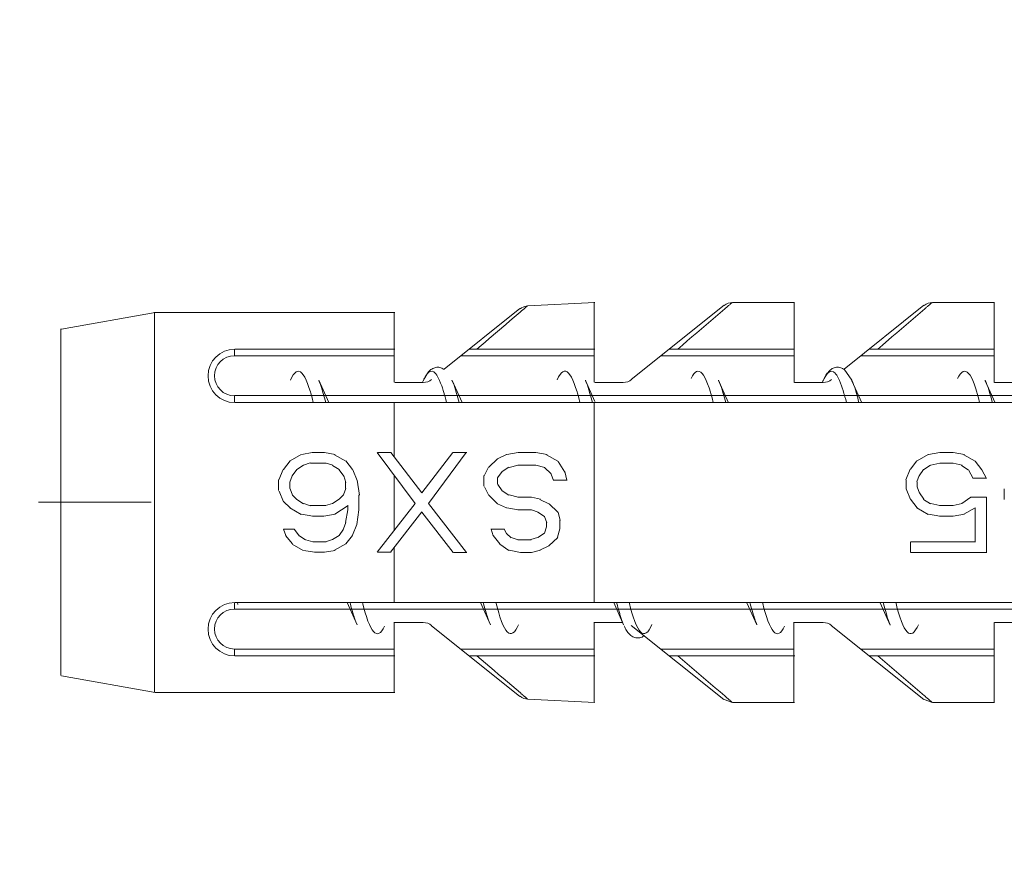
# Model space of a CAD drawing. Units: millimetres. Extents: x 257 to 1208, y 19 to 691.
# Drawn here: x 799 to 813, y 480 to 493 of the extents above; entities that cross this region are included whole.
import ezdxf

# ---------------------------------------------------------------- set-up
doc = ezdxf.new("R2010")
doc.units = ezdxf.units.MM
doc.layers.add('レイヤー 1', color=7, linetype='Continuous')
doc.layers.add('寸法線', color=3, linetype='Continuous', lineweight=20)
doc.styles.add('japanese', font='romans.shx', dxfattribs={"bigfont": 'bigfont.shx'})
doc.dimstyles.new('KIHON', dxfattribs={"dimscale": 0, "dimtxt": 8, "dimasz": 8, "dimexe": 0, "dimexo": 6, "dimgap": 2, "dimtad": 1, "dimdec": 0, "dimdsep": 46, "dimtxsty": 'japanese', "dimblk": 'OPEN30', "dimcen": 2.5, "dimadec": 0, "dimazin": 0, "dimtfac": 1, "dimtdec": 0, "dimtmove": 0, "dimatfit": 0, "dimfxl": 1, "dimarcsym": 0})

# ---------------------------------------------------------------- blocks, each defined once
blk = doc.blocks.new('_Open30')
at = {"color": 0, "linetype": 'ByBlock', "lineweight": -2}
for p, q in [((-1, 0.2679), (0, 0)), ((0, 0), (-1, -0.2679)), ((0, 0), (-1, 0))]:
    blk.add_line(p, q, dxfattribs=at)
blk = doc.blocks.new('*D814')
at = {"layer": 'Defpoints', "color": 0, "transparency": 16777216}
for p in [(798.831, 485.463), (755.807, 470.462), (799.187, 470.462)]:
    blk.add_point(p, dxfattribs=at)
at = {"layer": '寸法線', "color": 0, "lineweight": -2, "transparency": 16777216}
for p, q in [((755.807, 493.463), (755.807, 501.463)), ((792.831, 485.463), (755.807, 485.463)), ((755.807, 485.463), (755.807, 470.462)), ((793.187, 470.462), (755.807, 470.462)), ((755.807, 462.462), (755.807, 454.462))]:
    blk.add_line(p, q, dxfattribs=at)
at = {"layer": '寸法線', "color": 0, "lineweight": -2, "transparency": 16777216, "xscale": 8, "yscale": 8, "zscale": 8}
for p, rotation in [((755.807, 485.463), 270), ((755.807, 470.462), 90)]:
    blk.add_blockref('_Open30', p, dxfattribs=dict(at, rotation=rotation))
at = {"layer": '寸法線', "color": 0, "transparency": 16777216, "insert": (749.807, 477.963), "char_height": 8, "attachment_point": 5, "rotation": 90, "style": 'japanese'}
blk.add_mtext('15', dxfattribs=at)

msp = doc.modelspace()

# ---------------------------------------------------------------- linework, layer by layer
at = {"layer": 'レイヤー 1', "lineweight": 9}
for points in [[(806.169, 488.411), (806.163, 488.407), (806.158, 488.403), (806.153, 488.398), (806.149, 488.394), (806.144, 488.39), (806.138, 488.386), (806.134, 488.381), (806.129, 488.377), (806.124, 488.374), (806.12, 488.369), (806.111, 488.361), (806.101, 488.354), (806.092, 488.346), (806.083, 488.338), (806.073, 488.33), (806.065, 488.323), (806.056, 488.315), (806.047, 488.307), (806.038, 488.3), (806.029, 488.292), (805.967, 488.238), (805.904, 488.185), (805.842, 488.132), (805.719, 488.027), (805.594, 487.92), (805.533, 487.867), (805.471, 487.814), (805.409, 487.761)], [(809.24, 488.461), (809.237, 488.458), (809.234, 488.456), (809.231, 488.453), (809.228, 488.451), (809.225, 488.448), (809.218, 488.443), (809.215, 488.44), (809.212, 488.437), (809.209, 488.435), (809.202, 488.427), (809.193, 488.421), (809.185, 488.414), (809.178, 488.408), (809.169, 488.4), (809.161, 488.393), (809.153, 488.386), (809.145, 488.38), (809.137, 488.373), (809.129, 488.366), (808.987, 488.245), (808.918, 488.185), (808.706, 488.003), (808.635, 487.943), (808.564, 487.883), (808.494, 487.822), (808.423, 487.761)], [(812.24, 488.461), (812.237, 488.458), (812.233, 488.456), (812.231, 488.453), (812.228, 488.451), (812.224, 488.448), (812.221, 488.445), (812.217, 488.443), (812.215, 488.44), (812.211, 488.437), (812.209, 488.435), (812.201, 488.427), (812.193, 488.421), (812.184, 488.414), (812.177, 488.408), (812.169, 488.4), (812.16, 488.393), (812.153, 488.386), (812.144, 488.38), (812.137, 488.373), (812.129, 488.366), (812.058, 488.306), (811.987, 488.245), (811.776, 488.064), (811.706, 488.003), (811.635, 487.943), (811.494, 487.822), (811.423, 487.761)], [(801.77, 487.661), (801.77, 487.761)], [(801.77, 487.662), (804.17, 487.662)], [(805.17, 487.662), (807.17, 487.662)], [(808.17, 487.662), (810.17, 487.662)], [(811.17, 487.662), (813.17, 487.662)], [(802.61, 487.295), (802.631, 487.339), (802.653, 487.374), (802.675, 487.401), (802.695, 487.419), (802.717, 487.427), (802.738, 487.428), (802.76, 487.419), (802.781, 487.402), (802.803, 487.375), (802.824, 487.341), (802.845, 487.297), (802.867, 487.245), (802.887, 487.187), (802.91, 487.118), (802.914, 487.1), (802.934, 487.031), (802.952, 486.961)], [(804.615, 487.306), (804.626, 487.328), (804.64, 487.353), (804.647, 487.365), (804.662, 487.388), (804.667, 487.393), (804.686, 487.413), (804.711, 487.426), (804.735, 487.429), (804.76, 487.42), (804.762, 487.418), (804.782, 487.4), (804.791, 487.391), (804.807, 487.369), (804.824, 487.34), (804.843, 487.302), (804.848, 487.291), (804.864, 487.251), (804.88, 487.21), (804.89, 487.179), (804.904, 487.138), (804.916, 487.096), (804.919, 487.087), (804.93, 487.044), (804.941, 487.003), (804.952, 486.961)], [(806.613, 487.3), (806.634, 487.343), (806.655, 487.378), (806.677, 487.403), (806.698, 487.421), (806.718, 487.428), (806.74, 487.428), (806.762, 487.419), (806.783, 487.401), (806.804, 487.375), (806.825, 487.339), (806.847, 487.296), (806.867, 487.245), (806.889, 487.186), (806.911, 487.118), (806.915, 487.1), (806.935, 487.031), (806.953, 486.961)], [(808.621, 487.32), (808.642, 487.358), (808.663, 487.388), (808.684, 487.41), (808.704, 487.424), (808.725, 487.43), (808.745, 487.427), (808.767, 487.416), (808.788, 487.396), (808.808, 487.369), (808.829, 487.333), (808.85, 487.29), (808.87, 487.238), (808.891, 487.18), (808.912, 487.114), (808.916, 487.097), (808.936, 487.029), (808.952, 486.961)], [(810.609, 487.294), (810.62, 487.318), (810.633, 487.344), (810.642, 487.359), (810.658, 487.382), (810.662, 487.389), (810.683, 487.409), (810.708, 487.425), (810.733, 487.428), (810.757, 487.421), (810.76, 487.419), (810.782, 487.4), (810.79, 487.392), (810.806, 487.369), (810.824, 487.341), (810.843, 487.301), (810.848, 487.291), (810.864, 487.25), (810.879, 487.209), (810.889, 487.179), (810.903, 487.138), (810.915, 487.096), (810.918, 487.087), (810.93, 487.045), (810.941, 487.003), (810.951, 486.961)], [(812.62, 487.318), (812.641, 487.356), (812.661, 487.386), (812.683, 487.409), (812.703, 487.423), (812.724, 487.429), (812.744, 487.427), (812.765, 487.415), (812.786, 487.396), (812.807, 487.369), (812.827, 487.333), (812.848, 487.29), (812.869, 487.238), (812.889, 487.18), (812.911, 487.114), (812.915, 487.096), (812.935, 487.028), (812.951, 486.961)], [(803.034, 487.294), (803.034, 487.293), (803.047, 487.261), (803.06, 487.228), (803.065, 487.217), (803.076, 487.184), (803.087, 487.15), (803.093, 487.13), (803.103, 487.095), (803.113, 487.062), (803.122, 487.028), (803.131, 486.994), (803.14, 486.961)], [(805.034, 487.295), (805.034, 487.294), (805.048, 487.262), (805.061, 487.229), (805.065, 487.218), (805.076, 487.185), (805.087, 487.151), (805.094, 487.13), (805.103, 487.096), (805.114, 487.063), (805.123, 487.029), (805.132, 486.995), (805.141, 486.961)], [(807.035, 487.295), (807.035, 487.294), (807.048, 487.262), (807.061, 487.229), (807.065, 487.218), (807.077, 487.185), (807.088, 487.152), (807.094, 487.13), (807.104, 487.097), (807.114, 487.063), (807.123, 487.029), (807.131, 486.996), (807.141, 486.962)], [(809.035, 487.295), (809.035, 487.294), (809.049, 487.262), (809.061, 487.229), (809.065, 487.218), (809.076, 487.185), (809.088, 487.151), (809.094, 487.13), (809.104, 487.096), (809.114, 487.063), (809.123, 487.029), (809.132, 486.995), (809.141, 486.961)], [(811.034, 487.294), (811.034, 487.293), (811.048, 487.261), (811.06, 487.228), (811.064, 487.217), (811.076, 487.184), (811.087, 487.15), (811.093, 487.129), (811.103, 487.095), (811.113, 487.062), (811.122, 487.028), (811.13, 486.994), (811.14, 486.961)], [(813.035, 487.295), (813.035, 487.294), (813.048, 487.262), (813.061, 487.229), (813.065, 487.218), (813.077, 487.185), (813.088, 487.151), (813.094, 487.13), (813.104, 487.096), (813.114, 487.063), (813.123, 487.029), (813.132, 486.995), (813.141, 486.961)], [(822.312, 487.063), (801.77, 487.063)], [(801.77, 487.061), (801.77, 486.961)], [(801.77, 483.861), (801.77, 483.961)], [(803.504, 483.96), (803.51, 483.939), (803.519, 483.906), (803.528, 483.871), (803.537, 483.838), (803.546, 483.804), (803.557, 483.77), (803.561, 483.759), (803.572, 483.725), (803.583, 483.693), (803.584, 483.692), (803.596, 483.659), (803.61, 483.627)], [(803.692, 483.96), (803.696, 483.942), (803.714, 483.875), (803.734, 483.807), (803.751, 483.748), (803.774, 483.682), (803.796, 483.631), (803.816, 483.587), (803.837, 483.552), (803.858, 483.525), (803.879, 483.505), (803.9, 483.495), (803.92, 483.492), (803.942, 483.498), (803.962, 483.512), (803.983, 483.535), (804.004, 483.566), (804.024, 483.605)], [(805.504, 483.96), (805.509, 483.939), (805.518, 483.906), (805.527, 483.871), (805.537, 483.838), (805.546, 483.804), (805.557, 483.77), (805.561, 483.759), (805.571, 483.725), (805.583, 483.693), (805.584, 483.692), (805.596, 483.659), (805.61, 483.627)], [(805.692, 483.961), (805.697, 483.943), (805.715, 483.873), (805.735, 483.804), (805.752, 483.745), (805.777, 483.676), (805.799, 483.624), (805.821, 483.581), (805.843, 483.546), (805.863, 483.519), (805.885, 483.502), (805.906, 483.494), (805.927, 483.494), (805.949, 483.503), (805.97, 483.522), (805.992, 483.548), (806.013, 483.583), (806.034, 483.627)], [(807.505, 483.961), (807.509, 483.945), (807.516, 483.914), (807.525, 483.884), (807.533, 483.854), (807.542, 483.824), (807.551, 483.793), (807.555, 483.779), (807.565, 483.749), (807.574, 483.72), (807.585, 483.69), (807.596, 483.661)], [(807.693, 483.961), (807.697, 483.943), (807.715, 483.873), (807.735, 483.804), (807.753, 483.745), (807.777, 483.676), (807.799, 483.624), (807.821, 483.581), (807.842, 483.546), (807.864, 483.519), (807.885, 483.502), (807.906, 483.494), (807.927, 483.494), (807.949, 483.503), (807.971, 483.521), (807.992, 483.548), (808.013, 483.584), (808.034, 483.628)], [(809.504, 483.961), (809.51, 483.94), (809.519, 483.906), (809.528, 483.871), (809.537, 483.838), (809.546, 483.805), (809.557, 483.771), (809.561, 483.759), (809.572, 483.726), (809.583, 483.694), (809.584, 483.692), (809.596, 483.66), (809.61, 483.628)], [(809.692, 483.961), (809.698, 483.943), (809.715, 483.875), (809.734, 483.808), (809.751, 483.749), (809.775, 483.684), (809.796, 483.632), (809.817, 483.589), (809.837, 483.553), (809.858, 483.526), (809.879, 483.507), (809.899, 483.496), (809.92, 483.492), (809.941, 483.498), (809.962, 483.512), (809.982, 483.534), (810.003, 483.564), (810.024, 483.603)], [(811.503, 483.96), (811.508, 483.939), (811.517, 483.906), (811.526, 483.871), (811.536, 483.838), (811.546, 483.804), (811.556, 483.77), (811.56, 483.759), (811.57, 483.725), (811.582, 483.693), (811.583, 483.692), (811.595, 483.659), (811.609, 483.627)], [(811.692, 483.96), (811.696, 483.943), (811.714, 483.872), (811.734, 483.803), (811.753, 483.744), (811.776, 483.675), (811.799, 483.624), (811.82, 483.58), (811.841, 483.546), (811.863, 483.519), (811.884, 483.502), (811.905, 483.494), (811.926, 483.494), (811.948, 483.502), (811.97, 483.521), (811.991, 483.548), (812.012, 483.583), (812.034, 483.627)], [(801.771, 483.861), (822.313, 483.861)], [(801.77, 483.261), (801.77, 483.161)], [(804.17, 483.262), (801.771, 483.262)], [(807.17, 483.262), (805.17, 483.262)], [(810.17, 483.262), (808.17, 483.262)], [(813.17, 483.262), (811.17, 483.262)], [(805.409, 483.161), (805.474, 483.105), (805.539, 483.049), (805.604, 482.994), (805.669, 482.938), (805.734, 482.882), (805.8, 482.827), (805.865, 482.77), (805.93, 482.715), (806.061, 482.603), (806.067, 482.598), (806.073, 482.592), (806.078, 482.587), (806.085, 482.583), (806.091, 482.577), (806.097, 482.573), (806.103, 482.567), (806.109, 482.561), (806.116, 482.556), (806.122, 482.551), (806.126, 482.547), (806.131, 482.544), (806.135, 482.54), (806.141, 482.535), (806.145, 482.532), (806.149, 482.527), (806.154, 482.523), (806.159, 482.52), (806.164, 482.515), (806.168, 482.511)], [(808.423, 483.161), (808.494, 483.101), (808.564, 483.04), (808.634, 482.981), (808.774, 482.861), (808.845, 482.8), (808.985, 482.679), (809.056, 482.619), (809.126, 482.559), (809.132, 482.554), (809.138, 482.548), (809.146, 482.542), (809.151, 482.536), (809.158, 482.531), (809.164, 482.525), (809.171, 482.52), (809.178, 482.515), (809.184, 482.509), (809.19, 482.503), (809.195, 482.5), (809.201, 482.495), (809.206, 482.491), (809.21, 482.487), (809.215, 482.482), (809.22, 482.478), (809.225, 482.474), (809.23, 482.47), (809.235, 482.465), (809.24, 482.461)], [(811.423, 483.161), (811.493, 483.101), (811.564, 483.04), (811.634, 482.981), (811.704, 482.921), (811.774, 482.861), (811.845, 482.8), (811.915, 482.739), (812.056, 482.619), (812.126, 482.559), (812.132, 482.554), (812.138, 482.548), (812.145, 482.542), (812.151, 482.536), (812.158, 482.531), (812.164, 482.525), (812.171, 482.52), (812.178, 482.515), (812.184, 482.509), (812.19, 482.503), (812.195, 482.5), (812.2, 482.495), (812.205, 482.491), (812.21, 482.487), (812.215, 482.482), (812.22, 482.478), (812.224, 482.474), (812.23, 482.47), (812.235, 482.465), (812.24, 482.461)]]:
    msp.add_lwpolyline(points, dxfattribs=at)
at = {"layer": 'レイヤー 1', "lineweight": 18}
for points in [[(807.176, 488.461), (806.173, 488.41)], [(807.166, 487.264), (807.166, 488.464)], [(807.724, 487.306), (809.116, 488.418)], [(810.175, 488.46), (809.244, 488.46)], [(810.17, 487.261), (810.17, 488.461)], [(810.917, 487.459), (812.115, 488.418)], [(813.175, 488.46), (812.244, 488.46)], [(813.171, 487.26), (813.171, 488.46)], [(800.583, 488.31), (799.175, 488.06)], [(800.572, 482.615), (800.572, 488.314)], [(804.175, 488.31), (800.583, 488.31)], [(804.166, 487.265), (804.166, 488.314)], [(804.917, 487.459), (806.053, 488.368)], [(799.164, 482.864), (799.164, 488.064)], [(804.175, 487.76), (801.775, 487.76)], [(807.175, 487.76), (805.3, 487.76)], [(810.175, 487.76), (808.299, 487.76)], [(813.175, 487.76), (811.299, 487.76)], [(804.916, 487.456), (804.912, 487.459), (804.899, 487.467), (804.884, 487.475), (804.868, 487.481), (804.853, 487.485), (804.837, 487.488), (804.821, 487.489), (804.805, 487.488), (804.79, 487.486), (804.775, 487.482), (804.76, 487.477), (804.745, 487.471), (804.732, 487.462), (804.718, 487.453), (804.706, 487.443), (804.693, 487.432), (804.682, 487.419), (804.672, 487.406), (804.661, 487.392), (804.651, 487.377), (804.642, 487.361), (804.632, 487.344), (804.623, 487.327), (804.614, 487.308), (804.606, 487.292)], [(810.916, 487.456), (810.91, 487.461), (810.895, 487.469), (810.881, 487.476), (810.866, 487.482), (810.85, 487.485), (810.835, 487.488), (810.819, 487.489), (810.802, 487.488), (810.786, 487.485), (810.77, 487.481), (810.755, 487.475), (810.74, 487.468), (810.726, 487.459), (810.712, 487.449), (810.7, 487.437), (810.688, 487.425), (810.677, 487.412), (810.665, 487.399), (810.655, 487.383), (810.645, 487.368), (810.635, 487.35), (810.625, 487.332), (810.615, 487.312), (810.607, 487.292)], [(811.033, 487.294), (810.918, 487.458)], [(803.185, 486.959), (803.036, 487.293)], [(804.175, 487.26), (804.604, 487.26)], [(804.605, 487.296), (804.592, 487.265)], [(805.185, 486.958), (805.035, 487.292)], [(807.175, 486.977), (807.035, 487.291)], [(807.175, 487.26), (807.604, 487.26)], [(809.184, 486.954), (809.034, 487.288)], [(810.175, 487.26), (810.604, 487.26)], [(810.605, 487.296), (810.592, 487.265)], [(811.184, 486.953), (811.034, 487.287)], [(813.183, 486.953), (813.033, 487.287)], [(813.175, 487.26), (813.604, 487.26)], [(801.775, 486.96), (824.175, 486.96)], [(804.166, 486.14), (804.166, 486.964)], [(807.166, 483.964), (807.166, 486.964)], [(802.604, 486.084), (802.772, 486.179)], [(802.779, 486.179), (802.937, 486.209)], [(803.12, 486.208), (802.936, 486.208)], [(803.28, 486.179), (803.121, 486.209)], [(803.44, 486.08), (803.272, 486.175)], [(804.48, 485.444), (803.913, 486.209)], [(804.117, 486.208), (803.916, 486.208)], [(804.581, 485.604), (804.115, 486.209)], [(804.58, 485.605), (805.049, 486.211)], [(804.681, 485.445), (805.249, 486.211)], [(805.255, 486.21), (805.054, 486.21)], [(805.718, 486.116), (805.852, 486.179)], [(805.859, 486.179), (806.026, 486.211)], [(806.293, 486.21), (806.025, 486.21)], [(806.461, 486.179), (806.293, 486.21)], [(806.621, 486.08), (806.453, 486.175)], [(812.013, 486.084), (812.18, 486.179)], [(812.186, 486.179), (812.355, 486.211)], [(812.554, 486.21), (812.353, 486.21)], [(812.722, 486.179), (812.555, 486.21)], [(812.882, 486.08), (812.714, 486.175)], [(802.504, 485.956), (802.605, 486.084)], [(802.706, 485.956), (802.806, 486.02)], [(802.805, 486.02), (802.905, 486.053)], [(803.145, 486.05), (802.91, 486.05)], [(803.246, 486.019), (803.146, 486.05)], [(803.543, 485.956), (803.443, 486.084)], [(805.585, 485.988), (805.719, 486.116)], [(805.892, 485.987), (806.025, 486.019)], [(806.292, 486.019), (806.024, 486.019)], [(806.427, 485.987), (806.293, 486.019)], [(806.725, 485.917), (806.625, 486.077)], [(811.911, 485.958), (812.011, 486.086)], [(812.113, 485.956), (812.214, 486.02)], [(812.22, 486.019), (812.354, 486.051)], [(812.553, 486.05), (812.353, 486.05)], [(812.688, 486.019), (812.554, 486.051)], [(812.986, 485.952), (812.884, 486.08)], [(802.435, 485.798), (802.502, 485.957)], [(802.638, 485.86), (802.706, 485.956)], [(803.34, 485.953), (803.24, 486.016)], [(803.41, 485.853), (803.343, 485.949)], [(803.611, 485.792), (803.545, 485.952)], [(805.515, 485.861), (805.582, 485.989)], [(805.719, 485.828), (805.785, 485.924)], [(805.785, 485.925), (805.886, 485.988)], [(806.523, 485.889), (806.422, 485.984)], [(806.557, 485.792), (806.524, 485.887)], [(806.758, 485.795), (806.725, 485.923)], [(811.841, 485.8), (811.907, 485.96)], [(812.045, 485.861), (812.111, 485.957)], [(812.781, 485.952), (812.68, 486.016)], [(812.852, 485.821), (812.786, 485.948)], [(813.053, 485.821), (812.986, 485.948)], [(802.433, 485.639), (802.433, 485.8)], [(802.599, 485.671), (802.599, 485.767)], [(802.603, 485.766), (802.637, 485.861)], [(803.444, 485.762), (803.41, 485.858)], [(803.437, 485.671), (803.437, 485.767)], [(803.645, 485.571), (803.611, 485.794)], [(804.166, 485.048), (804.166, 485.866)], [(805.513, 485.704), (805.513, 485.863)], [(805.715, 485.736), (805.715, 485.831)], [(805.787, 485.635), (805.72, 485.731)], [(806.76, 485.796), (806.559, 485.796)], [(811.847, 485.668), (811.847, 485.796)], [(812.008, 485.768), (812.042, 485.863)], [(812.014, 485.699), (812.014, 485.763)], [(813.055, 485.827), (812.854, 485.827)], [(802.506, 485.472), (802.44, 485.632)], [(802.64, 485.571), (802.606, 485.666)], [(803.406, 485.575), (803.44, 485.67)], [(803.638, 485.352), (803.638, 485.576)], [(805.586, 485.566), (805.52, 485.694)], [(805.885, 485.57), (805.785, 485.633)], [(811.915, 485.505), (811.847, 485.664)], [(812.049, 485.6), (812.016, 485.695)], [(812.115, 485.508), (812.049, 485.604)], [(813.321, 485.507), (813.321, 485.666)], [(802.605, 485.378), (802.504, 485.473)], [(802.706, 485.506), (802.639, 485.57)], [(802.805, 485.442), (802.704, 485.506)], [(802.911, 485.412), (802.81, 485.444)], [(803.139, 485.414), (803.24, 485.446)], [(803.241, 485.445), (803.342, 485.51)], [(803.341, 485.51), (803.408, 485.574)], [(803.912, 484.713), (804.48, 485.445)], [(805.251, 484.711), (804.682, 485.445)], [(805.719, 485.442), (805.586, 485.57)], [(805.85, 485.378), (805.717, 485.441)], [(806.025, 485.541), (805.892, 485.573)], [(806.224, 485.541), (806.023, 485.541)], [(806.36, 485.509), (806.226, 485.541)], [(806.486, 485.441), (806.353, 485.506)], [(806.623, 485.315), (806.49, 485.442)], [(812.014, 485.381), (811.914, 485.509)], [(812.212, 485.441), (812.111, 485.506)], [(812.354, 485.413), (812.22, 485.445)], [(812.554, 485.413), (812.688, 485.445)], [(812.683, 485.445), (812.817, 485.542)], [(813.054, 485.541), (812.82, 485.541)], [(813.053, 484.71), (813.053, 485.54)], [(802.77, 485.282), (802.602, 485.378)], [(802.945, 485.254), (802.778, 485.286)], [(803.143, 485.414), (802.908, 485.414)], [(803.113, 485.254), (803.28, 485.286)], [(803.275, 485.286), (803.476, 485.414)], [(803.437, 485.161), (803.471, 485.352)], [(803.471, 485.352), (803.471, 485.417)], [(803.605, 485.128), (803.638, 485.352)], [(804.113, 484.713), (804.58, 485.318)], [(805.05, 484.711), (804.581, 485.317)], [(806.026, 485.349), (805.858, 485.381)], [(806.022, 485.35), (806.222, 485.35)], [(806.326, 485.317), (806.225, 485.348)], [(806.421, 485.251), (806.321, 485.315)], [(806.658, 485.188), (806.625, 485.316)], [(812.179, 485.282), (812.011, 485.378)], [(812.354, 485.254), (812.186, 485.286)], [(812.551, 485.414), (812.35, 485.414)], [(812.554, 485.254), (812.722, 485.286)], [(812.716, 485.286), (812.883, 485.382)], [(812.884, 484.869), (812.884, 485.38)], [(803.109, 485.254), (802.941, 485.254)], [(803.406, 485.064), (803.44, 485.159)], [(806.457, 485.153), (806.424, 485.249)], [(806.451, 485.097), (806.451, 485.161)], [(806.652, 485.065), (806.652, 485.193)], [(812.551, 485.254), (812.35, 485.254)], [(802.673, 485.062), (802.505, 485.062)], [(802.54, 484.965), (802.506, 485.06)], [(802.741, 484.96), (802.673, 485.056)], [(803.341, 484.967), (803.408, 485.062)], [(803.541, 484.968), (803.607, 485.128)], [(805.619, 485.062), (805.82, 485.062)], [(805.654, 484.962), (805.62, 485.058)], [(805.854, 484.992), (805.82, 485.056)], [(805.92, 484.931), (805.853, 484.996)], [(806.322, 484.935), (806.422, 484.999)], [(806.42, 485), (806.453, 485.095)], [(806.618, 484.938), (806.651, 485.065)], [(802.639, 484.839), (802.538, 484.967)], [(802.838, 484.899), (802.738, 484.964)], [(802.945, 484.87), (802.843, 484.902)], [(803.148, 484.871), (802.947, 484.871)], [(803.139, 484.872), (803.24, 484.904)], [(803.241, 484.903), (803.342, 484.967)], [(803.274, 484.744), (803.442, 484.84)], [(803.442, 484.84), (803.543, 484.967)], [(805.753, 484.839), (805.652, 484.967)], [(805.885, 484.74), (805.752, 484.836)], [(806.025, 484.902), (805.924, 484.934)], [(806.021, 484.902), (806.221, 484.902)], [(806.219, 484.904), (806.319, 484.936)], [(806.489, 484.808), (806.623, 484.936)], [(811.914, 484.71), (811.914, 484.87)], [(812.891, 484.871), (811.92, 484.871)], [(802.803, 484.74), (802.635, 484.835)], [(802.97, 484.713), (802.811, 484.742)], [(802.972, 484.713), (803.123, 484.713)], [(803.122, 484.713), (803.28, 484.742)], [(804.12, 484.713), (803.919, 484.713)], [(804.166, 483.964), (804.166, 484.789)], [(805.056, 484.711), (805.256, 484.711)], [(806.06, 484.711), (805.892, 484.743)], [(806.06, 484.711), (806.227, 484.711)], [(806.226, 484.711), (806.36, 484.743)], [(806.354, 484.743), (806.488, 484.808)], [(813.058, 484.711), (811.919, 484.711)], [(801.775, 483.96), (824.175, 483.96)], [(801.821, 483.93), (801.815, 483.959)], [(803.46, 483.959), (803.61, 483.625)], [(805.46, 483.958), (805.61, 483.624)], [(807.46, 483.958), (807.609, 483.624)], [(809.459, 483.957), (809.609, 483.623)], [(811.459, 483.953), (811.608, 483.62)], [(804.166, 482.615), (804.166, 483.665)], [(804.604, 483.661), (804.175, 483.661)], [(807.166, 483.664), (807.166, 482.464)], [(807.598, 483.661), (807.175, 483.661)], [(810.165, 483.665), (810.165, 482.465)], [(810.604, 483.661), (810.175, 483.661)], [(813.171, 483.66), (813.171, 482.46)], [(813.598, 483.661), (813.175, 483.661)], [(804.724, 483.613), (806.053, 482.552)], [(807.616, 483.611), (807.626, 483.592), (807.635, 483.574), (807.644, 483.557), (807.654, 483.541), (807.664, 483.526), (807.675, 483.512), (807.685, 483.499), (807.696, 483.486), (807.708, 483.475), (807.72, 483.465), (807.734, 483.456), (807.747, 483.447), (807.762, 483.44), (807.777, 483.435), (807.792, 483.431), (807.807, 483.429), (807.823, 483.428), (807.838, 483.429), (807.855, 483.432), (807.87, 483.436), (807.886, 483.442), (807.9, 483.449), (807.915, 483.458), (807.919, 483.461)], [(807.724, 483.615), (809.115, 482.503)], [(810.724, 483.615), (812.115, 482.503)], [(804.175, 483.16), (801.775, 483.16)], [(805.3, 483.16), (807.175, 483.16)], [(808.3, 483.16), (810.176, 483.16)], [(811.3, 483.16), (813.176, 483.16)], [(800.582, 482.611), (799.175, 482.861)], [(804.175, 482.61), (800.583, 482.61)], [(807.176, 482.46), (806.173, 482.511)], [(809.12, 482.504), (809.244, 482.46)], [(812.12, 482.504), (812.244, 482.46)], [(810.175, 482.46), (809.245, 482.46)], [(813.175, 482.46), (812.245, 482.46)]]:
    msp.add_lwpolyline(points, dxfattribs=at)
at = {"layer": 'レイヤー 1', "lineweight": 5}
msp.add_lwpolyline([(800.522, 485.463), (798.831, 485.463)], dxfattribs=at)
at = {"layer": 'レイヤー 1', "lineweight": 18}
for points, knots in [([(806.149, 488.407), (806.149, 488.407), (806.149, 488.407), (806.149, 488.407), (806.116, 488.401), (806.085, 488.387), (806.058, 488.366)], [0, 0, 0, 0, 1, 1, 1, 2, 2, 2, 2]), ([(809.244, 488.459), (809.244, 488.459), (809.244, 488.459), (809.244, 488.459), (809.2, 488.459), (809.155, 488.444), (809.12, 488.415)], [0, 0, 0, 0, 1, 1, 1, 2, 2, 2, 2]), ([(812.244, 488.459), (812.244, 488.459), (812.244, 488.459), (812.244, 488.459), (812.2, 488.459), (812.155, 488.444), (812.12, 488.415)], [0, 0, 0, 0, 1, 1, 1, 2, 2, 2, 2]), ([(801.774, 487.759), (801.774, 487.759), (801.774, 487.759), (801.774, 487.759), (801.554, 487.759), (801.374, 487.58), (801.374, 487.359), (801.374, 487.138), (801.554, 486.959), (801.774, 486.959)], [0, 0, 0, 0, 1, 1, 1, 2, 2, 2, 3, 3, 3, 3]), ([(804.604, 487.26), (804.604, 487.26), (804.604, 487.26), (804.604, 487.26), (804.649, 487.26), (804.694, 487.275), (804.729, 487.303)], [0, 0, 0, 0, 1, 1, 1, 2, 2, 2, 2]), ([(807.604, 487.26), (807.604, 487.26), (807.604, 487.26), (807.604, 487.26), (807.649, 487.26), (807.694, 487.275), (807.729, 487.303)], [0, 0, 0, 0, 1, 1, 1, 2, 2, 2, 2]), ([(810.604, 487.26), (810.604, 487.26), (810.604, 487.26), (810.604, 487.26), (810.649, 487.26), (810.694, 487.275), (810.729, 487.303)], [0, 0, 0, 0, 1, 1, 1, 2, 2, 2, 2]), ([(801.774, 483.959), (801.774, 483.959), (801.774, 483.959), (801.774, 483.959), (801.554, 483.959), (801.374, 483.78), (801.374, 483.559), (801.374, 483.338), (801.554, 483.159), (801.774, 483.159)], [0, 0, 0, 0, 1, 1, 1, 2, 2, 2, 3, 3, 3, 3]), ([(804.729, 483.615), (804.729, 483.615), (804.729, 483.615), (804.729, 483.615), (804.694, 483.644), (804.649, 483.659), (804.604, 483.659)], [0, 0, 0, 0, 1, 1, 1, 2, 2, 2, 2]), ([(810.729, 483.615), (810.729, 483.615), (810.729, 483.615), (810.729, 483.615), (810.694, 483.644), (810.649, 483.659), (810.604, 483.659)], [0, 0, 0, 0, 1, 1, 1, 2, 2, 2, 2]), ([(806.058, 482.553), (806.058, 482.553), (806.058, 482.553), (806.058, 482.553), (806.091, 482.526), (806.131, 482.511), (806.173, 482.509)], [0, 0, 0, 0, 1, 1, 1, 2, 2, 2, 2])]:
    msp.add_open_spline(points, degree=3, knots=knots, dxfattribs=at)
at = {"layer": 'レイヤー 1', "lineweight": 9}
for points in [[(801.771, 487.662), (801.771, 487.662), (801.771, 487.662), (801.771, 487.662), (801.605, 487.662), (801.471, 487.527), (801.471, 487.361), (801.471, 487.196), (801.605, 487.061), (801.771, 487.061)], [(801.771, 483.861), (801.771, 483.861), (801.771, 483.861), (801.771, 483.861), (801.605, 483.861), (801.471, 483.727), (801.471, 483.562), (801.471, 483.396), (801.605, 483.262), (801.771, 483.262)]]:
    msp.add_open_spline(points, degree=3, knots=[0, 0, 0, 0, 1, 1, 1, 2, 2, 2, 3, 3, 3, 3], dxfattribs=at)

# ---------------------------------------------------------------- dimensions: what is measured, and where the dimension line sits
at = {"layer": '寸法線'}
dim = msp.add_linear_dim(base=(755.807, 470.462), p1=(798.831, 485.463), p2=(799.187, 470.462), angle=90, dimstyle='KIHON', override={"dimscale": 1}, dxfattribs=at)
dim.commit()
dim.dimension.update_dxf_attribs({"geometry": '*D814', "text_midpoint": (755.807, 477.963), "dimtype": 160})

doc.saveas('drawing.dxf')
